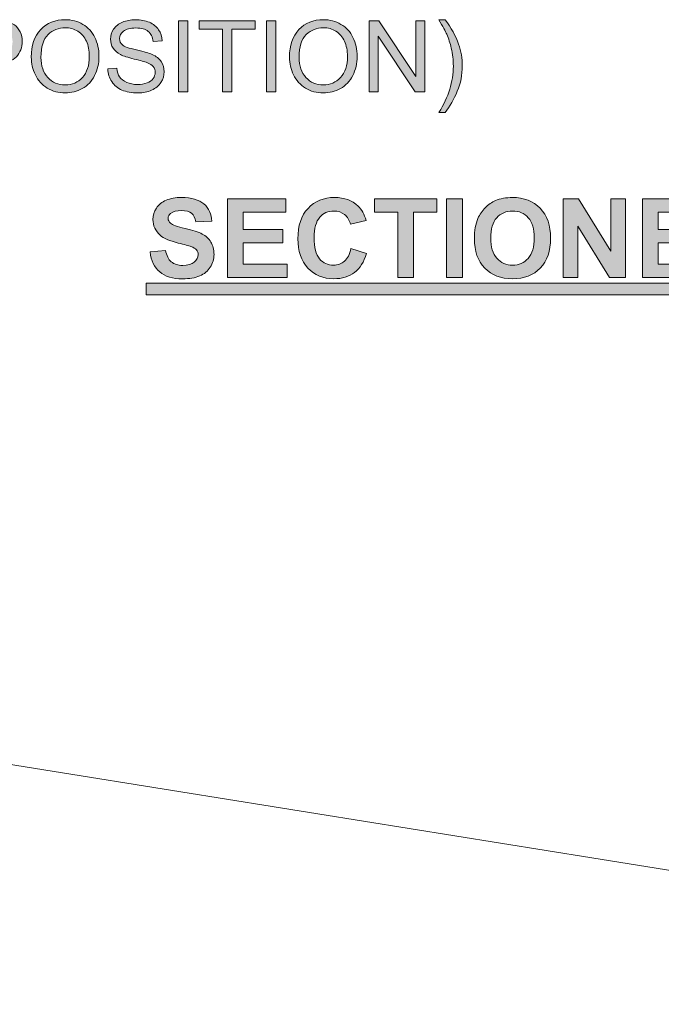
# Model space of a CAD drawing. Extents: x 26 to 572, y 15 to 828.
# Drawn here: x 85 to 144, y 310 to 401 of the extents above; entities that cross this region are included whole.
import ezdxf

# ---------------------------------------------------------------- set-up
doc = ezdxf.new("R2010")
doc.units = 0
doc.header["$MEASUREMENT"] = 0
doc.layers.add('Symbol', color=7, linetype='Continuous', lineweight=0)
doc.layers.add('Visible', color=7, linetype='Continuous', lineweight=0)

# ---------------------------------------------------------------- blocks, each defined once
blk = doc.blocks.new('Block_27')
at = {"layer": 'Symbol', "transparency": 33554687}
h = blk.add_hatch(color=7, dxfattribs=at)
h.dxf.hatch_style = 2
edge = h.paths.add_edge_path()
edge.add_spline(control_points=[(80.969, 397.607), (80.969, 397.607), (82.659, 397.607), (82.659, 397.607), (83.218, 397.607), (83.615, 397.711), (83.85, 397.919), (84.084, 398.127), (84.202, 398.42), (84.202, 398.798), (84.202, 399.071), (84.133, 399.306), (83.995, 399.5), (83.856, 399.694), (83.674, 399.823), (83.449, 399.886), (83.303, 399.925), (83.034, 399.943), (82.642, 399.943), (82.642, 399.943), (80.969, 399.943), (80.969, 399.943), (80.969, 399.943), (80.969, 397.607), (80.969, 397.607)], knot_values=[0, 0, 0, 0, 1, 1, 1, 2, 2, 2, 3, 3, 3, 4, 4, 4, 5, 5, 5, 6, 6, 6, 7, 7, 7, 8, 8, 8, 8], degree=3, periodic=0)
edge = h.paths.add_edge_path()
edge.add_spline(control_points=[(80.104, 394.178), (80.104, 394.178), (80.104, 400.715), (80.104, 400.715), (80.104, 400.715), (82.57, 400.715), (82.57, 400.715), (83.004, 400.715), (83.335, 400.694), (83.564, 400.652), (83.886, 400.6), (84.155, 400.497), (84.372, 400.348), (84.588, 400.197), (84.763, 399.986), (84.896, 399.716), (85.028, 399.445), (85.094, 399.148), (85.094, 398.824), (85.094, 398.269), (84.917, 397.798), (84.563, 397.413), (84.209, 397.028), (83.57, 396.836), (82.646, 396.836), (82.646, 396.836), (80.969, 396.836), (80.969, 396.836), (80.969, 396.836), (80.969, 394.178), (80.969, 394.178), (80.969, 394.178), (80.104, 394.178), (80.104, 394.178)], knot_values=[0, 0, 0, 0, 1, 1, 1, 2, 2, 2, 3, 3, 3, 4, 4, 4, 5, 5, 5, 6, 6, 6, 7, 7, 7, 8, 8, 8, 9, 9, 9, 10, 10, 10, 11, 11, 11, 11], degree=3, periodic=0)
h = blk.add_hatch(color=7, dxfattribs=at)
h.dxf.hatch_style = 2
edge = h.paths.add_edge_path()
edge.add_spline(control_points=[(86.824, 397.349), (86.824, 396.561), (87.036, 395.939), (87.459, 395.486), (87.883, 395.033), (88.415, 394.807), (89.054, 394.807), (89.705, 394.807), (90.241, 395.035), (90.662, 395.493), (91.082, 395.951), (91.292, 396.601), (91.292, 397.442), (91.292, 397.975), (91.203, 398.438), (91.022, 398.836), (90.843, 399.232), (90.58, 399.54), (90.233, 399.759), (89.887, 399.978), (89.498, 400.086), (89.067, 400.086), (88.455, 400.086), (87.928, 399.876), (87.486, 399.455), (87.045, 399.035), (86.824, 398.332), (86.824, 397.349)], knot_values=[0, 0, 0, 0, 1, 1, 1, 2, 2, 2, 3, 3, 3, 4, 4, 4, 5, 5, 5, 6, 6, 6, 7, 7, 7, 8, 8, 8, 9, 9, 9, 9], degree=3, periodic=0)
edge = h.paths.add_edge_path()
edge.add_spline(control_points=[(85.932, 397.361), (85.932, 398.447), (86.224, 399.296), (86.806, 399.91), (87.389, 400.524), (88.141, 400.831), (89.062, 400.831), (89.666, 400.831), (90.21, 400.687), (90.695, 400.398), (91.179, 400.11), (91.549, 399.708), (91.803, 399.192), (92.057, 398.677), (92.184, 398.092), (92.184, 397.438), (92.184, 396.774), (92.05, 396.182), (91.783, 395.658), (91.515, 395.135), (91.136, 394.739), (90.646, 394.47), (90.155, 394.201), (89.626, 394.066), (89.058, 394.066), (88.443, 394.066), (87.893, 394.215), (87.408, 394.512), (86.924, 394.81), (86.557, 395.215), (86.307, 395.729), (86.057, 396.244), (85.932, 396.788), (85.932, 397.361)], knot_values=[0, 0, 0, 0, 1, 1, 1, 2, 2, 2, 3, 3, 3, 4, 4, 4, 5, 5, 5, 6, 6, 6, 7, 7, 7, 8, 8, 8, 9, 9, 9, 10, 10, 10, 11, 11, 11, 11], degree=3, periodic=0)
h = blk.add_hatch(color=7, dxfattribs=at)
h.dxf.hatch_style = 2
edge = h.paths.add_edge_path()
edge.add_spline(control_points=[(93.005, 396.278), (93.005, 396.278), (93.821, 396.35), (93.821, 396.35), (93.86, 396.022), (93.95, 395.754), (94.091, 395.545), (94.232, 395.335), (94.451, 395.165), (94.749, 395.036), (95.046, 394.907), (95.38, 394.842), (95.752, 394.842), (96.082, 394.842), (96.374, 394.892), (96.626, 394.989), (96.879, 395.088), (97.067, 395.222), (97.19, 395.393), (97.313, 395.563), (97.375, 395.75), (97.375, 395.952), (97.375, 396.157), (97.316, 396.337), (97.197, 396.49), (97.078, 396.643), (96.882, 396.771), (96.608, 396.876), (96.433, 396.944), (96.045, 397.05), (95.444, 397.194), (94.844, 397.339), (94.423, 397.475), (94.182, 397.603), (93.87, 397.766), (93.638, 397.969), (93.484, 398.211), (93.331, 398.453), (93.255, 398.725), (93.255, 399.025), (93.255, 399.355), (93.348, 399.663), (93.536, 399.95), (93.723, 400.237), (93.997, 400.455), (94.356, 400.604), (94.716, 400.752), (95.116, 400.827), (95.556, 400.827), (96.041, 400.827), (96.468, 400.749), (96.838, 400.593), (97.208, 400.437), (97.493, 400.207), (97.692, 399.903), (97.891, 399.601), (97.998, 399.257), (98.013, 398.873), (98.013, 398.873), (97.184, 398.812), (97.184, 398.812), (97.139, 399.225), (96.988, 399.536), (96.731, 399.747), (96.474, 399.959), (96.094, 400.064), (95.591, 400.064), (95.068, 400.064), (94.687, 399.968), (94.448, 399.776), (94.208, 399.585), (94.088, 399.354), (94.088, 399.083), (94.088, 398.849), (94.173, 398.655), (94.343, 398.503), (94.509, 398.352), (94.944, 398.196), (95.647, 398.037), (96.35, 397.878), (96.833, 397.739), (97.094, 397.62), (97.475, 397.445), (97.756, 397.223), (97.937, 396.954), (98.118, 396.685), (98.209, 396.375), (98.209, 396.023), (98.209, 395.676), (98.109, 395.349), (97.91, 395.041), (97.711, 394.733), (97.425, 394.493), (97.052, 394.322), (96.679, 394.151), (96.259, 394.066), (95.792, 394.066), (95.201, 394.066), (94.705, 394.152), (94.305, 394.325), (93.905, 394.497), (93.591, 394.757), (93.364, 395.104), (93.137, 395.449), (93.017, 395.841), (93.005, 396.278)], knot_values=[0, 0, 0, 0, 1, 1, 1, 2, 2, 2, 3, 3, 3, 4, 4, 4, 5, 5, 5, 6, 6, 6, 7, 7, 7, 8, 8, 8, 9, 9, 9, 10, 10, 10, 11, 11, 11, 12, 12, 12, 13, 13, 13, 14, 14, 14, 15, 15, 15, 16, 16, 16, 17, 17, 17, 18, 18, 18, 19, 19, 19, 20, 20, 20, 21, 21, 21, 22, 22, 22, 23, 23, 23, 24, 24, 24, 25, 25, 25, 26, 26, 26, 27, 27, 27, 28, 28, 28, 29, 29, 29, 30, 30, 30, 31, 31, 31, 32, 32, 32, 33, 33, 33, 34, 34, 34, 35, 35, 35, 35], degree=3, periodic=0)
h = blk.add_hatch(color=7, dxfattribs=at)
h.dxf.hatch_style = 2
edge = h.paths.add_edge_path()
edge.add_spline(control_points=[(99.538, 394.178), (99.538, 394.178), (99.538, 400.715), (99.538, 400.715), (99.538, 400.715), (100.403, 400.715), (100.403, 400.715), (100.403, 400.715), (100.403, 394.178), (100.403, 394.178), (100.403, 394.178), (99.538, 394.178), (99.538, 394.178)], knot_values=[0, 0, 0, 0, 1, 1, 1, 2, 2, 2, 3, 3, 3, 4, 4, 4, 4], degree=3, periodic=0)
h = blk.add_hatch(color=7, dxfattribs=at)
h.dxf.hatch_style = 2
edge = h.paths.add_edge_path()
edge.add_spline(control_points=[(103.592, 394.178), (103.592, 394.178), (103.592, 399.943), (103.592, 399.943), (103.592, 399.943), (101.438, 399.943), (101.438, 399.943), (101.438, 399.943), (101.438, 400.715), (101.438, 400.715), (101.438, 400.715), (106.62, 400.715), (106.62, 400.715), (106.62, 400.715), (106.62, 399.943), (106.62, 399.943), (106.62, 399.943), (104.457, 399.943), (104.457, 399.943), (104.457, 399.943), (104.457, 394.178), (104.457, 394.178), (104.457, 394.178), (103.592, 394.178), (103.592, 394.178)], knot_values=[0, 0, 0, 0, 1, 1, 1, 2, 2, 2, 3, 3, 3, 4, 4, 4, 5, 5, 5, 6, 6, 6, 7, 7, 7, 8, 8, 8, 8], degree=3, periodic=0)
h = blk.add_hatch(color=7, dxfattribs=at)
h.dxf.hatch_style = 2
edge = h.paths.add_edge_path()
edge.add_spline(control_points=[(107.654, 394.178), (107.654, 394.178), (107.654, 400.715), (107.654, 400.715), (107.654, 400.715), (108.519, 400.715), (108.519, 400.715), (108.519, 400.715), (108.519, 394.178), (108.519, 394.178), (108.519, 394.178), (107.654, 394.178), (107.654, 394.178)], knot_values=[0, 0, 0, 0, 1, 1, 1, 2, 2, 2, 3, 3, 3, 4, 4, 4, 4], degree=3, periodic=0)
h = blk.add_hatch(color=7, dxfattribs=at)
h.dxf.hatch_style = 2
edge = h.paths.add_edge_path()
edge.add_spline(control_points=[(110.673, 397.349), (110.673, 396.561), (110.885, 395.939), (111.309, 395.486), (111.732, 395.033), (112.264, 394.807), (112.903, 394.807), (113.554, 394.807), (114.09, 395.035), (114.511, 395.493), (114.931, 395.951), (115.142, 396.601), (115.142, 397.442), (115.142, 397.975), (115.052, 398.438), (114.872, 398.836), (114.692, 399.232), (114.429, 399.54), (114.083, 399.759), (113.736, 399.978), (113.347, 400.086), (112.917, 400.086), (112.304, 400.086), (111.777, 399.876), (111.335, 399.455), (110.894, 399.035), (110.673, 398.332), (110.673, 397.349)], knot_values=[0, 0, 0, 0, 1, 1, 1, 2, 2, 2, 3, 3, 3, 4, 4, 4, 5, 5, 5, 6, 6, 6, 7, 7, 7, 8, 8, 8, 9, 9, 9, 9], degree=3, periodic=0)
edge = h.paths.add_edge_path()
edge.add_spline(control_points=[(109.781, 397.361), (109.781, 398.447), (110.073, 399.296), (110.655, 399.91), (111.238, 400.524), (111.99, 400.831), (112.912, 400.831), (113.515, 400.831), (114.06, 400.687), (114.544, 400.398), (115.028, 400.11), (115.398, 399.708), (115.652, 399.192), (115.906, 398.677), (116.033, 398.092), (116.033, 397.438), (116.033, 396.774), (115.899, 396.182), (115.632, 395.658), (115.364, 395.135), (114.985, 394.739), (114.495, 394.47), (114.004, 394.201), (113.475, 394.066), (112.907, 394.066), (112.292, 394.066), (111.742, 394.215), (111.257, 394.512), (110.773, 394.81), (110.406, 395.215), (110.156, 395.729), (109.906, 396.244), (109.781, 396.788), (109.781, 397.361)], knot_values=[0, 0, 0, 0, 1, 1, 1, 2, 2, 2, 3, 3, 3, 4, 4, 4, 5, 5, 5, 6, 6, 6, 7, 7, 7, 8, 8, 8, 9, 9, 9, 10, 10, 10, 11, 11, 11, 11], degree=3, periodic=0)
h = blk.add_hatch(color=7, dxfattribs=at)
h.dxf.hatch_style = 2
edge = h.paths.add_edge_path()
edge.add_spline(control_points=[(117.139, 394.178), (117.139, 394.178), (117.139, 400.715), (117.139, 400.715), (117.139, 400.715), (118.026, 400.715), (118.026, 400.715), (118.026, 400.715), (121.46, 395.582), (121.46, 395.582), (121.46, 395.582), (121.46, 400.715), (121.46, 400.715), (121.46, 400.715), (122.29, 400.715), (122.29, 400.715), (122.29, 400.715), (122.29, 394.178), (122.29, 394.178), (122.29, 394.178), (121.402, 394.178), (121.402, 394.178), (121.402, 394.178), (117.968, 399.315), (117.968, 399.315), (117.968, 399.315), (117.968, 394.178), (117.968, 394.178), (117.968, 394.178), (117.139, 394.178), (117.139, 394.178)], knot_values=[0, 0, 0, 0, 1, 1, 1, 2, 2, 2, 3, 3, 3, 4, 4, 4, 5, 5, 5, 6, 6, 6, 7, 7, 7, 8, 8, 8, 9, 9, 9, 10, 10, 10, 10], degree=3, periodic=0)
h = blk.add_hatch(color=7, dxfattribs=at)
h.dxf.hatch_style = 2
edge = h.paths.add_edge_path()
edge.add_spline(control_points=[(124.167, 392.256), (124.167, 392.256), (123.592, 392.256), (123.592, 392.256), (124.481, 393.683), (124.925, 395.111), (124.925, 396.541), (124.925, 397.1), (124.861, 397.654), (124.733, 398.204), (124.632, 398.65), (124.491, 399.078), (124.31, 399.489), (124.194, 399.757), (123.955, 400.202), (123.592, 400.827), (123.592, 400.827), (124.167, 400.827), (124.167, 400.827), (124.726, 400.08), (125.14, 399.331), (125.407, 398.579), (125.636, 397.931), (125.75, 397.253), (125.75, 396.546), (125.75, 395.743), (125.597, 394.967), (125.289, 394.218), (124.981, 393.469), (124.607, 392.814), (124.167, 392.256)], knot_values=[0, 0, 0, 0, 1, 1, 1, 2, 2, 2, 3, 3, 3, 4, 4, 4, 5, 5, 5, 6, 6, 6, 7, 7, 7, 8, 8, 8, 9, 9, 9, 10, 10, 10, 10], degree=3, periodic=0)
at = {"layer": 'Symbol'}
for points, knots in [([(80.104, 394.178), (80.104, 394.178), (80.104, 400.715), (80.104, 400.715), (80.104, 400.715), (82.57, 400.715), (82.57, 400.715), (83.004, 400.715), (83.335, 400.694), (83.564, 400.652), (83.886, 400.6), (84.155, 400.497), (84.372, 400.348), (84.588, 400.197), (84.763, 399.986), (84.896, 399.716), (85.028, 399.445), (85.094, 399.148), (85.094, 398.824), (85.094, 398.269), (84.917, 397.798), (84.563, 397.413), (84.209, 397.028), (83.57, 396.836), (82.646, 396.836), (82.646, 396.836), (80.969, 396.836), (80.969, 396.836), (80.969, 396.836), (80.969, 394.178), (80.969, 394.178), (80.969, 394.178), (80.104, 394.178), (80.104, 394.178)], [0, 0, 0, 0, 1, 1, 1, 2, 2, 2, 3, 3, 3, 4, 4, 4, 5, 5, 5, 6, 6, 6, 7, 7, 7, 8, 8, 8, 9, 9, 9, 10, 10, 10, 11, 11, 11, 11]), ([(85.932, 397.361), (85.932, 398.447), (86.224, 399.296), (86.806, 399.91), (87.389, 400.524), (88.141, 400.831), (89.062, 400.831), (89.666, 400.831), (90.21, 400.687), (90.695, 400.398), (91.179, 400.11), (91.549, 399.708), (91.803, 399.192), (92.057, 398.677), (92.184, 398.092), (92.184, 397.438), (92.184, 396.774), (92.05, 396.182), (91.783, 395.658), (91.515, 395.135), (91.136, 394.739), (90.646, 394.47), (90.155, 394.201), (89.626, 394.066), (89.058, 394.066), (88.443, 394.066), (87.893, 394.215), (87.408, 394.512), (86.924, 394.81), (86.557, 395.215), (86.307, 395.729), (86.057, 396.244), (85.932, 396.788), (85.932, 397.361)], [0, 0, 0, 0, 1, 1, 1, 2, 2, 2, 3, 3, 3, 4, 4, 4, 5, 5, 5, 6, 6, 6, 7, 7, 7, 8, 8, 8, 9, 9, 9, 10, 10, 10, 11, 11, 11, 11]), ([(93.005, 396.278), (93.005, 396.278), (93.821, 396.35), (93.821, 396.35), (93.86, 396.022), (93.95, 395.754), (94.091, 395.545), (94.232, 395.335), (94.451, 395.165), (94.749, 395.036), (95.046, 394.907), (95.38, 394.842), (95.752, 394.842), (96.082, 394.842), (96.374, 394.892), (96.626, 394.989), (96.879, 395.088), (97.067, 395.222), (97.19, 395.393), (97.313, 395.563), (97.375, 395.75), (97.375, 395.952), (97.375, 396.157), (97.316, 396.337), (97.197, 396.49), (97.078, 396.643), (96.882, 396.771), (96.608, 396.876), (96.433, 396.944), (96.045, 397.05), (95.444, 397.194), (94.844, 397.339), (94.423, 397.475), (94.182, 397.603), (93.87, 397.766), (93.638, 397.969), (93.484, 398.211), (93.331, 398.453), (93.255, 398.725), (93.255, 399.025), (93.255, 399.355), (93.348, 399.663), (93.536, 399.95), (93.723, 400.237), (93.997, 400.455), (94.356, 400.604), (94.716, 400.752), (95.116, 400.827), (95.556, 400.827), (96.041, 400.827), (96.468, 400.749), (96.838, 400.593), (97.208, 400.437), (97.493, 400.207), (97.692, 399.903), (97.891, 399.601), (97.998, 399.257), (98.013, 398.873), (98.013, 398.873), (97.184, 398.812), (97.184, 398.812), (97.139, 399.225), (96.988, 399.536), (96.731, 399.747), (96.474, 399.959), (96.094, 400.064), (95.591, 400.064), (95.068, 400.064), (94.687, 399.968), (94.448, 399.776), (94.208, 399.585), (94.088, 399.354), (94.088, 399.083), (94.088, 398.849), (94.173, 398.655), (94.343, 398.503), (94.509, 398.352), (94.944, 398.196), (95.647, 398.037), (96.35, 397.878), (96.833, 397.739), (97.094, 397.62), (97.475, 397.445), (97.756, 397.223), (97.937, 396.954), (98.118, 396.685), (98.209, 396.375), (98.209, 396.023), (98.209, 395.676), (98.109, 395.349), (97.91, 395.041), (97.711, 394.733), (97.425, 394.493), (97.052, 394.322), (96.679, 394.151), (96.259, 394.066), (95.792, 394.066), (95.201, 394.066), (94.705, 394.152), (94.305, 394.325), (93.905, 394.497), (93.591, 394.757), (93.364, 395.104), (93.137, 395.449), (93.017, 395.841), (93.005, 396.278)], [0, 0, 0, 0, 1, 1, 1, 2, 2, 2, 3, 3, 3, 4, 4, 4, 5, 5, 5, 6, 6, 6, 7, 7, 7, 8, 8, 8, 9, 9, 9, 10, 10, 10, 11, 11, 11, 12, 12, 12, 13, 13, 13, 14, 14, 14, 15, 15, 15, 16, 16, 16, 17, 17, 17, 18, 18, 18, 19, 19, 19, 20, 20, 20, 21, 21, 21, 22, 22, 22, 23, 23, 23, 24, 24, 24, 25, 25, 25, 26, 26, 26, 27, 27, 27, 28, 28, 28, 29, 29, 29, 30, 30, 30, 31, 31, 31, 32, 32, 32, 33, 33, 33, 34, 34, 34, 35, 35, 35, 35]), ([(99.538, 394.178), (99.538, 394.178), (99.538, 400.715), (99.538, 400.715), (99.538, 400.715), (100.403, 400.715), (100.403, 400.715), (100.403, 400.715), (100.403, 394.178), (100.403, 394.178), (100.403, 394.178), (99.538, 394.178), (99.538, 394.178)], [0, 0, 0, 0, 1, 1, 1, 2, 2, 2, 3, 3, 3, 4, 4, 4, 4]), ([(103.592, 394.178), (103.592, 394.178), (103.592, 399.943), (103.592, 399.943), (103.592, 399.943), (101.438, 399.943), (101.438, 399.943), (101.438, 399.943), (101.438, 400.715), (101.438, 400.715), (101.438, 400.715), (106.62, 400.715), (106.62, 400.715), (106.62, 400.715), (106.62, 399.943), (106.62, 399.943), (106.62, 399.943), (104.457, 399.943), (104.457, 399.943), (104.457, 399.943), (104.457, 394.178), (104.457, 394.178), (104.457, 394.178), (103.592, 394.178), (103.592, 394.178)], [0, 0, 0, 0, 1, 1, 1, 2, 2, 2, 3, 3, 3, 4, 4, 4, 5, 5, 5, 6, 6, 6, 7, 7, 7, 8, 8, 8, 8]), ([(107.654, 394.178), (107.654, 394.178), (107.654, 400.715), (107.654, 400.715), (107.654, 400.715), (108.519, 400.715), (108.519, 400.715), (108.519, 400.715), (108.519, 394.178), (108.519, 394.178), (108.519, 394.178), (107.654, 394.178), (107.654, 394.178)], [0, 0, 0, 0, 1, 1, 1, 2, 2, 2, 3, 3, 3, 4, 4, 4, 4]), ([(109.781, 397.361), (109.781, 398.447), (110.073, 399.296), (110.655, 399.91), (111.238, 400.524), (111.99, 400.831), (112.912, 400.831), (113.515, 400.831), (114.06, 400.687), (114.544, 400.398), (115.028, 400.11), (115.398, 399.708), (115.652, 399.192), (115.906, 398.677), (116.033, 398.092), (116.033, 397.438), (116.033, 396.774), (115.899, 396.182), (115.632, 395.658), (115.364, 395.135), (114.985, 394.739), (114.495, 394.47), (114.004, 394.201), (113.475, 394.066), (112.907, 394.066), (112.292, 394.066), (111.742, 394.215), (111.257, 394.512), (110.773, 394.81), (110.406, 395.215), (110.156, 395.729), (109.906, 396.244), (109.781, 396.788), (109.781, 397.361)], [0, 0, 0, 0, 1, 1, 1, 2, 2, 2, 3, 3, 3, 4, 4, 4, 5, 5, 5, 6, 6, 6, 7, 7, 7, 8, 8, 8, 9, 9, 9, 10, 10, 10, 11, 11, 11, 11]), ([(117.139, 394.178), (117.139, 394.178), (117.139, 400.715), (117.139, 400.715), (117.139, 400.715), (118.026, 400.715), (118.026, 400.715), (118.026, 400.715), (121.46, 395.582), (121.46, 395.582), (121.46, 395.582), (121.46, 400.715), (121.46, 400.715), (121.46, 400.715), (122.29, 400.715), (122.29, 400.715), (122.29, 400.715), (122.29, 394.178), (122.29, 394.178), (122.29, 394.178), (121.402, 394.178), (121.402, 394.178), (121.402, 394.178), (117.968, 399.315), (117.968, 399.315), (117.968, 399.315), (117.968, 394.178), (117.968, 394.178), (117.968, 394.178), (117.139, 394.178), (117.139, 394.178)], [0, 0, 0, 0, 1, 1, 1, 2, 2, 2, 3, 3, 3, 4, 4, 4, 5, 5, 5, 6, 6, 6, 7, 7, 7, 8, 8, 8, 9, 9, 9, 10, 10, 10, 10]), ([(124.167, 392.256), (124.167, 392.256), (123.592, 392.256), (123.592, 392.256), (124.481, 393.683), (124.925, 395.111), (124.925, 396.541), (124.925, 397.1), (124.861, 397.654), (124.733, 398.204), (124.632, 398.65), (124.491, 399.078), (124.31, 399.489), (124.194, 399.757), (123.955, 400.202), (123.592, 400.827), (123.592, 400.827), (124.167, 400.827), (124.167, 400.827), (124.726, 400.08), (125.14, 399.331), (125.407, 398.579), (125.636, 397.931), (125.75, 397.253), (125.75, 396.546), (125.75, 395.743), (125.597, 394.967), (125.289, 394.218), (124.981, 393.469), (124.607, 392.814), (124.167, 392.256)], [0, 0, 0, 0, 1, 1, 1, 2, 2, 2, 3, 3, 3, 4, 4, 4, 5, 5, 5, 6, 6, 6, 7, 7, 7, 8, 8, 8, 9, 9, 9, 10, 10, 10, 10]), ([(86.824, 397.349), (86.824, 396.561), (87.036, 395.939), (87.459, 395.486), (87.883, 395.033), (88.415, 394.807), (89.054, 394.807), (89.705, 394.807), (90.241, 395.035), (90.662, 395.493), (91.082, 395.951), (91.292, 396.601), (91.292, 397.442), (91.292, 397.975), (91.203, 398.438), (91.022, 398.836), (90.843, 399.232), (90.58, 399.54), (90.233, 399.759), (89.887, 399.978), (89.498, 400.086), (89.067, 400.086), (88.455, 400.086), (87.928, 399.876), (87.486, 399.455), (87.045, 399.035), (86.824, 398.332), (86.824, 397.349)], [0, 0, 0, 0, 1, 1, 1, 2, 2, 2, 3, 3, 3, 4, 4, 4, 5, 5, 5, 6, 6, 6, 7, 7, 7, 8, 8, 8, 9, 9, 9, 9]), ([(110.673, 397.349), (110.673, 396.561), (110.885, 395.939), (111.309, 395.486), (111.732, 395.033), (112.264, 394.807), (112.903, 394.807), (113.554, 394.807), (114.09, 395.035), (114.511, 395.493), (114.931, 395.951), (115.142, 396.601), (115.142, 397.442), (115.142, 397.975), (115.052, 398.438), (114.872, 398.836), (114.692, 399.232), (114.429, 399.54), (114.083, 399.759), (113.736, 399.978), (113.347, 400.086), (112.917, 400.086), (112.304, 400.086), (111.777, 399.876), (111.335, 399.455), (110.894, 399.035), (110.673, 398.332), (110.673, 397.349)], [0, 0, 0, 0, 1, 1, 1, 2, 2, 2, 3, 3, 3, 4, 4, 4, 5, 5, 5, 6, 6, 6, 7, 7, 7, 8, 8, 8, 9, 9, 9, 9])]:
    blk.add_open_spline(points, degree=3, knots=knots, dxfattribs=at)
blk = doc.blocks.new('Block_26')
at = {"layer": 'Symbol'}
blk.add_blockref('Block_27', (0, 0), dxfattribs=at)
blk = doc.blocks.new('Block_29')
at = {"layer": 'Symbol', "transparency": 33554687}
h = blk.add_hatch(color=7, dxfattribs=at)
h.dxf.hatch_style = 2
edge = h.paths.add_edge_path()
edge.add_spline(control_points=[(96.91, 379.375), (96.91, 379.375), (98.337, 379.514), (98.337, 379.514), (98.423, 379.035), (98.597, 378.684), (98.86, 378.459), (99.123, 378.233), (99.477, 378.122), (99.923, 378.122), (100.395, 378.122), (100.751, 378.222), (100.99, 378.421), (101.23, 378.621), (101.35, 378.854), (101.35, 379.122), (101.35, 379.294), (101.299, 379.44), (101.199, 379.561), (101.098, 379.682), (100.922, 379.786), (100.671, 379.876), (100.499, 379.936), (100.107, 380.041), (99.497, 380.192), (98.71, 380.388), (98.159, 380.627), (97.842, 380.911), (97.396, 381.311), (97.173, 381.798), (97.173, 382.373), (97.173, 382.743), (97.277, 383.089), (97.487, 383.411), (97.697, 383.733), (98, 383.979), (98.394, 384.146), (98.789, 384.315), (99.265, 384.399), (99.824, 384.399), (100.735, 384.399), (101.421, 384.199), (101.882, 383.8), (102.343, 383.4), (102.585, 382.866), (102.608, 382.199), (102.608, 382.199), (101.142, 382.135), (101.142, 382.135), (101.079, 382.509), (100.944, 382.776), (100.738, 382.94), (100.531, 383.104), (100.222, 383.186), (99.809, 383.186), (99.383, 383.186), (99.049, 383.098), (98.808, 382.923), (98.652, 382.811), (98.575, 382.66), (98.575, 382.472), (98.575, 382.3), (98.647, 382.153), (98.793, 382.031), (98.978, 381.876), (99.427, 381.714), (100.141, 381.546), (100.854, 381.377), (101.382, 381.203), (101.724, 381.022), (102.065, 380.843), (102.333, 380.597), (102.526, 380.284), (102.72, 379.973), (102.816, 379.587), (102.816, 379.128), (102.816, 378.711), (102.701, 378.321), (102.47, 377.958), (102.238, 377.595), (101.911, 377.324), (101.488, 377.148), (101.065, 376.972), (100.539, 376.883), (99.908, 376.883), (98.989, 376.883), (98.284, 377.095), (97.792, 377.52), (97.3, 377.944), (97.006, 378.562), (96.91, 379.375)], knot_values=[0, 0, 0, 0, 1, 1, 1, 2, 2, 2, 3, 3, 3, 4, 4, 4, 5, 5, 5, 6, 6, 6, 7, 7, 7, 8, 8, 8, 9, 9, 9, 10, 10, 10, 11, 11, 11, 12, 12, 12, 13, 13, 13, 14, 14, 14, 15, 15, 15, 16, 16, 16, 17, 17, 17, 18, 18, 18, 19, 19, 19, 20, 20, 20, 21, 21, 21, 22, 22, 22, 23, 23, 23, 24, 24, 24, 25, 25, 25, 26, 26, 26, 27, 27, 27, 28, 28, 28, 29, 29, 29, 30, 30, 30, 30], degree=3, periodic=0)
h = blk.add_hatch(color=7, dxfattribs=at)
h.dxf.hatch_style = 2
edge = h.paths.add_edge_path()
edge.add_spline(control_points=[(104.05, 377.012), (104.05, 377.012), (104.05, 384.275), (104.05, 384.275), (104.05, 384.275), (109.436, 384.275), (109.436, 384.275), (109.436, 384.275), (109.436, 383.047), (109.436, 383.047), (109.436, 383.047), (105.517, 383.047), (105.517, 383.047), (105.517, 383.047), (105.517, 381.437), (105.517, 381.437), (105.517, 381.437), (109.164, 381.437), (109.164, 381.437), (109.164, 381.437), (109.164, 380.213), (109.164, 380.213), (109.164, 380.213), (105.517, 380.213), (105.517, 380.213), (105.517, 380.213), (105.517, 378.235), (105.517, 378.235), (105.517, 378.235), (109.575, 378.235), (109.575, 378.235), (109.575, 378.235), (109.575, 377.012), (109.575, 377.012), (109.575, 377.012), (104.05, 377.012), (104.05, 377.012)], knot_values=[0, 0, 0, 0, 1, 1, 1, 2, 2, 2, 3, 3, 3, 4, 4, 4, 5, 5, 5, 6, 6, 6, 7, 7, 7, 8, 8, 8, 9, 9, 9, 10, 10, 10, 11, 11, 11, 12, 12, 12, 12], degree=3, periodic=0)
h = blk.add_hatch(color=7, dxfattribs=at)
h.dxf.hatch_style = 2
edge = h.paths.add_edge_path()
edge.add_spline(control_points=[(115.466, 379.683), (115.466, 379.683), (116.888, 379.231), (116.888, 379.231), (116.67, 378.438), (116.308, 377.85), (115.8, 377.465), (115.293, 377.08), (114.65, 376.888), (113.871, 376.888), (112.906, 376.888), (112.113, 377.218), (111.492, 377.876), (110.871, 378.535), (110.561, 379.437), (110.561, 380.579), (110.561, 381.788), (110.873, 382.728), (111.497, 383.396), (112.122, 384.065), (112.942, 384.399), (113.96, 384.399), (114.848, 384.399), (115.57, 384.137), (116.125, 383.611), (116.455, 383.301), (116.703, 382.855), (116.868, 382.273), (116.868, 382.273), (115.417, 381.927), (115.417, 381.927), (115.331, 382.304), (115.151, 382.601), (114.879, 382.818), (114.606, 383.037), (114.275, 383.146), (113.885, 383.146), (113.347, 383.146), (112.91, 382.952), (112.575, 382.566), (112.24, 382.18), (112.072, 381.554), (112.072, 380.688), (112.072, 379.77), (112.237, 379.116), (112.567, 378.727), (112.897, 378.336), (113.327, 378.142), (113.855, 378.142), (114.246, 378.142), (114.581, 378.266), (114.861, 378.513), (115.142, 378.761), (115.344, 379.15), (115.466, 379.683)], knot_values=[0, 0, 0, 0, 1, 1, 1, 2, 2, 2, 3, 3, 3, 4, 4, 4, 5, 5, 5, 6, 6, 6, 7, 7, 7, 8, 8, 8, 9, 9, 9, 10, 10, 10, 11, 11, 11, 12, 12, 12, 13, 13, 13, 14, 14, 14, 15, 15, 15, 16, 16, 16, 17, 17, 17, 18, 18, 18, 18], degree=3, periodic=0)
h = blk.add_hatch(color=7, dxfattribs=at)
h.dxf.hatch_style = 2
edge = h.paths.add_edge_path()
edge.add_spline(control_points=[(119.782, 377.012), (119.782, 377.012), (119.782, 383.047), (119.782, 383.047), (119.782, 383.047), (117.626, 383.047), (117.626, 383.047), (117.626, 383.047), (117.626, 384.275), (117.626, 384.275), (117.626, 384.275), (123.398, 384.275), (123.398, 384.275), (123.398, 384.275), (123.398, 383.047), (123.398, 383.047), (123.398, 383.047), (121.248, 383.047), (121.248, 383.047), (121.248, 383.047), (121.248, 377.012), (121.248, 377.012), (121.248, 377.012), (119.782, 377.012), (119.782, 377.012)], knot_values=[0, 0, 0, 0, 1, 1, 1, 2, 2, 2, 3, 3, 3, 4, 4, 4, 5, 5, 5, 6, 6, 6, 7, 7, 7, 8, 8, 8, 8], degree=3, periodic=0)
h = blk.add_hatch(color=7, dxfattribs=at)
h.dxf.hatch_style = 2
edge = h.paths.add_edge_path()
edge.add_spline(control_points=[(124.301, 377.012), (124.301, 377.012), (124.301, 384.275), (124.301, 384.275), (124.301, 384.275), (125.767, 384.275), (125.767, 384.275), (125.767, 384.275), (125.767, 377.012), (125.767, 377.012), (125.767, 377.012), (124.301, 377.012), (124.301, 377.012)], knot_values=[0, 0, 0, 0, 1, 1, 1, 2, 2, 2, 3, 3, 3, 4, 4, 4, 4], degree=3, periodic=0)
h = blk.add_hatch(color=7, dxfattribs=at)
h.dxf.hatch_style = 2
edge = h.paths.add_edge_path()
edge.add_spline(control_points=[(128.378, 380.648), (128.378, 379.826), (128.568, 379.202), (128.948, 378.778), (129.328, 378.354), (129.811, 378.142), (130.395, 378.142), (130.98, 378.142), (131.459, 378.352), (131.834, 378.773), (132.209, 379.194), (132.397, 379.826), (132.397, 380.668), (132.397, 381.501), (132.214, 382.122), (131.85, 382.531), (131.484, 382.941), (131, 383.146), (130.395, 383.146), (129.791, 383.146), (129.303, 382.938), (128.934, 382.524), (128.563, 382.109), (128.378, 381.484), (128.378, 380.648)], knot_values=[0, 0, 0, 0, 1, 1, 1, 2, 2, 2, 3, 3, 3, 4, 4, 4, 5, 5, 5, 6, 6, 6, 7, 7, 7, 8, 8, 8, 8], degree=3, periodic=0)
edge = h.paths.add_edge_path()
edge.add_spline(control_points=[(126.867, 380.599), (126.867, 381.339), (126.978, 381.96), (127.199, 382.462), (127.364, 382.832), (127.59, 383.164), (127.875, 383.458), (128.161, 383.752), (128.474, 383.97), (128.814, 384.112), (129.267, 384.304), (129.789, 384.399), (130.38, 384.399), (131.451, 384.399), (132.307, 384.067), (132.949, 383.403), (133.592, 382.739), (133.913, 381.816), (133.913, 380.634), (133.913, 379.461), (133.594, 378.544), (132.957, 377.881), (132.319, 377.219), (131.467, 376.888), (130.4, 376.888), (129.32, 376.888), (128.461, 377.218), (127.824, 377.876), (127.186, 378.535), (126.867, 379.442), (126.867, 380.599)], knot_values=[0, 0, 0, 0, 1, 1, 1, 2, 2, 2, 3, 3, 3, 4, 4, 4, 5, 5, 5, 6, 6, 6, 7, 7, 7, 8, 8, 8, 9, 9, 9, 10, 10, 10, 10], degree=3, periodic=0)
h = blk.add_hatch(color=7, dxfattribs=at)
h.dxf.hatch_style = 2
edge = h.paths.add_edge_path()
edge.add_spline(control_points=[(135.072, 377.012), (135.072, 377.012), (135.072, 384.275), (135.072, 384.275), (135.072, 384.275), (136.5, 384.275), (136.5, 384.275), (136.5, 384.275), (139.472, 379.425), (139.472, 379.425), (139.472, 379.425), (139.472, 384.275), (139.472, 384.275), (139.472, 384.275), (140.835, 384.275), (140.835, 384.275), (140.835, 384.275), (140.835, 377.012), (140.835, 377.012), (140.835, 377.012), (139.363, 377.012), (139.363, 377.012), (139.363, 377.012), (136.435, 381.749), (136.435, 381.749), (136.435, 381.749), (136.435, 377.012), (136.435, 377.012), (136.435, 377.012), (135.072, 377.012), (135.072, 377.012)], knot_values=[0, 0, 0, 0, 1, 1, 1, 2, 2, 2, 3, 3, 3, 4, 4, 4, 5, 5, 5, 6, 6, 6, 7, 7, 7, 8, 8, 8, 9, 9, 9, 10, 10, 10, 10], degree=3, periodic=0)
h = blk.add_hatch(color=7, dxfattribs=at)
h.dxf.hatch_style = 2
edge = h.paths.add_edge_path()
edge.add_spline(control_points=[(142.386, 377.012), (142.386, 377.012), (142.386, 384.275), (142.386, 384.275), (142.386, 384.275), (147.771, 384.275), (147.771, 384.275), (147.771, 384.275), (147.771, 383.047), (147.771, 383.047), (147.771, 383.047), (143.853, 383.047), (143.853, 383.047), (143.853, 383.047), (143.853, 381.437), (143.853, 381.437), (143.853, 381.437), (147.499, 381.437), (147.499, 381.437), (147.499, 381.437), (147.499, 380.213), (147.499, 380.213), (147.499, 380.213), (143.853, 380.213), (143.853, 380.213), (143.853, 380.213), (143.853, 378.235), (143.853, 378.235), (143.853, 378.235), (147.911, 378.235), (147.911, 378.235), (147.911, 378.235), (147.911, 377.012), (147.911, 377.012), (147.911, 377.012), (142.386, 377.012), (142.386, 377.012)], knot_values=[0, 0, 0, 0, 1, 1, 1, 2, 2, 2, 3, 3, 3, 4, 4, 4, 5, 5, 5, 6, 6, 6, 7, 7, 7, 8, 8, 8, 9, 9, 9, 10, 10, 10, 11, 11, 11, 12, 12, 12, 12], degree=3, periodic=0)
h = blk.add_hatch(color=7, dxfattribs=at)
h.dxf.hatch_style = 2
edge = h.paths.add_edge_path()
edge.add_spline(control_points=[(96.543, 375.404), (96.543, 375.404), (96.543, 376.469), (96.543, 376.469), (96.543, 376.469), (184.497, 376.469), (184.497, 376.469), (184.497, 376.469), (184.497, 375.404), (184.497, 375.404), (184.497, 375.404), (96.543, 375.404), (96.543, 375.404)], knot_values=[0, 0, 0, 0, 1, 1, 1, 2, 2, 2, 3, 3, 3, 4, 4, 4, 4], degree=3, periodic=0)
at = {"layer": 'Symbol'}
for points, knots in [([(96.91, 379.375), (96.91, 379.375), (98.337, 379.514), (98.337, 379.514), (98.423, 379.035), (98.597, 378.684), (98.86, 378.459), (99.123, 378.233), (99.477, 378.122), (99.923, 378.122), (100.395, 378.122), (100.751, 378.222), (100.99, 378.421), (101.23, 378.621), (101.35, 378.854), (101.35, 379.122), (101.35, 379.294), (101.299, 379.44), (101.199, 379.561), (101.098, 379.682), (100.922, 379.786), (100.671, 379.876), (100.499, 379.936), (100.107, 380.041), (99.497, 380.192), (98.71, 380.388), (98.159, 380.627), (97.842, 380.911), (97.396, 381.311), (97.173, 381.798), (97.173, 382.373), (97.173, 382.743), (97.277, 383.089), (97.487, 383.411), (97.697, 383.733), (98, 383.979), (98.394, 384.146), (98.789, 384.315), (99.265, 384.399), (99.824, 384.399), (100.735, 384.399), (101.421, 384.199), (101.882, 383.8), (102.343, 383.4), (102.585, 382.866), (102.608, 382.199), (102.608, 382.199), (101.142, 382.135), (101.142, 382.135), (101.079, 382.509), (100.944, 382.776), (100.738, 382.94), (100.531, 383.104), (100.222, 383.186), (99.809, 383.186), (99.383, 383.186), (99.049, 383.098), (98.808, 382.923), (98.652, 382.811), (98.575, 382.66), (98.575, 382.472), (98.575, 382.3), (98.647, 382.153), (98.793, 382.031), (98.978, 381.876), (99.427, 381.714), (100.141, 381.546), (100.854, 381.377), (101.382, 381.203), (101.724, 381.022), (102.065, 380.843), (102.333, 380.597), (102.526, 380.284), (102.72, 379.973), (102.816, 379.587), (102.816, 379.128), (102.816, 378.711), (102.701, 378.321), (102.47, 377.958), (102.238, 377.595), (101.911, 377.324), (101.488, 377.148), (101.065, 376.972), (100.539, 376.883), (99.908, 376.883), (98.989, 376.883), (98.284, 377.095), (97.792, 377.52), (97.3, 377.944), (97.006, 378.562), (96.91, 379.375)], [0, 0, 0, 0, 1, 1, 1, 2, 2, 2, 3, 3, 3, 4, 4, 4, 5, 5, 5, 6, 6, 6, 7, 7, 7, 8, 8, 8, 9, 9, 9, 10, 10, 10, 11, 11, 11, 12, 12, 12, 13, 13, 13, 14, 14, 14, 15, 15, 15, 16, 16, 16, 17, 17, 17, 18, 18, 18, 19, 19, 19, 20, 20, 20, 21, 21, 21, 22, 22, 22, 23, 23, 23, 24, 24, 24, 25, 25, 25, 26, 26, 26, 27, 27, 27, 28, 28, 28, 29, 29, 29, 30, 30, 30, 30]), ([(104.05, 377.012), (104.05, 377.012), (104.05, 384.275), (104.05, 384.275), (104.05, 384.275), (109.436, 384.275), (109.436, 384.275), (109.436, 384.275), (109.436, 383.047), (109.436, 383.047), (109.436, 383.047), (105.517, 383.047), (105.517, 383.047), (105.517, 383.047), (105.517, 381.437), (105.517, 381.437), (105.517, 381.437), (109.164, 381.437), (109.164, 381.437), (109.164, 381.437), (109.164, 380.213), (109.164, 380.213), (109.164, 380.213), (105.517, 380.213), (105.517, 380.213), (105.517, 380.213), (105.517, 378.235), (105.517, 378.235), (105.517, 378.235), (109.575, 378.235), (109.575, 378.235), (109.575, 378.235), (109.575, 377.012), (109.575, 377.012), (109.575, 377.012), (104.05, 377.012), (104.05, 377.012)], [0, 0, 0, 0, 1, 1, 1, 2, 2, 2, 3, 3, 3, 4, 4, 4, 5, 5, 5, 6, 6, 6, 7, 7, 7, 8, 8, 8, 9, 9, 9, 10, 10, 10, 11, 11, 11, 12, 12, 12, 12]), ([(115.466, 379.683), (115.466, 379.683), (116.888, 379.231), (116.888, 379.231), (116.67, 378.438), (116.308, 377.85), (115.8, 377.465), (115.293, 377.08), (114.65, 376.888), (113.871, 376.888), (112.906, 376.888), (112.113, 377.218), (111.492, 377.876), (110.871, 378.535), (110.561, 379.437), (110.561, 380.579), (110.561, 381.788), (110.873, 382.728), (111.497, 383.396), (112.122, 384.065), (112.942, 384.399), (113.96, 384.399), (114.848, 384.399), (115.57, 384.137), (116.125, 383.611), (116.455, 383.301), (116.703, 382.855), (116.868, 382.273), (116.868, 382.273), (115.417, 381.927), (115.417, 381.927), (115.331, 382.304), (115.151, 382.601), (114.879, 382.818), (114.606, 383.037), (114.275, 383.146), (113.885, 383.146), (113.347, 383.146), (112.91, 382.952), (112.575, 382.566), (112.24, 382.18), (112.072, 381.554), (112.072, 380.688), (112.072, 379.77), (112.237, 379.116), (112.567, 378.727), (112.897, 378.336), (113.327, 378.142), (113.855, 378.142), (114.246, 378.142), (114.581, 378.266), (114.861, 378.513), (115.142, 378.761), (115.344, 379.15), (115.466, 379.683)], [0, 0, 0, 0, 1, 1, 1, 2, 2, 2, 3, 3, 3, 4, 4, 4, 5, 5, 5, 6, 6, 6, 7, 7, 7, 8, 8, 8, 9, 9, 9, 10, 10, 10, 11, 11, 11, 12, 12, 12, 13, 13, 13, 14, 14, 14, 15, 15, 15, 16, 16, 16, 17, 17, 17, 18, 18, 18, 18]), ([(119.782, 377.012), (119.782, 377.012), (119.782, 383.047), (119.782, 383.047), (119.782, 383.047), (117.626, 383.047), (117.626, 383.047), (117.626, 383.047), (117.626, 384.275), (117.626, 384.275), (117.626, 384.275), (123.398, 384.275), (123.398, 384.275), (123.398, 384.275), (123.398, 383.047), (123.398, 383.047), (123.398, 383.047), (121.248, 383.047), (121.248, 383.047), (121.248, 383.047), (121.248, 377.012), (121.248, 377.012), (121.248, 377.012), (119.782, 377.012), (119.782, 377.012)], [0, 0, 0, 0, 1, 1, 1, 2, 2, 2, 3, 3, 3, 4, 4, 4, 5, 5, 5, 6, 6, 6, 7, 7, 7, 8, 8, 8, 8]), ([(124.301, 377.012), (124.301, 377.012), (124.301, 384.275), (124.301, 384.275), (124.301, 384.275), (125.767, 384.275), (125.767, 384.275), (125.767, 384.275), (125.767, 377.012), (125.767, 377.012), (125.767, 377.012), (124.301, 377.012), (124.301, 377.012)], [0, 0, 0, 0, 1, 1, 1, 2, 2, 2, 3, 3, 3, 4, 4, 4, 4]), ([(126.867, 380.599), (126.867, 381.339), (126.978, 381.96), (127.199, 382.462), (127.364, 382.832), (127.59, 383.164), (127.875, 383.458), (128.161, 383.752), (128.474, 383.97), (128.814, 384.112), (129.267, 384.304), (129.789, 384.399), (130.38, 384.399), (131.451, 384.399), (132.307, 384.067), (132.949, 383.403), (133.592, 382.739), (133.913, 381.816), (133.913, 380.634), (133.913, 379.461), (133.594, 378.544), (132.957, 377.881), (132.319, 377.219), (131.467, 376.888), (130.4, 376.888), (129.32, 376.888), (128.461, 377.218), (127.824, 377.876), (127.186, 378.535), (126.867, 379.442), (126.867, 380.599)], [0, 0, 0, 0, 1, 1, 1, 2, 2, 2, 3, 3, 3, 4, 4, 4, 5, 5, 5, 6, 6, 6, 7, 7, 7, 8, 8, 8, 9, 9, 9, 10, 10, 10, 10]), ([(135.072, 377.012), (135.072, 377.012), (135.072, 384.275), (135.072, 384.275), (135.072, 384.275), (136.5, 384.275), (136.5, 384.275), (136.5, 384.275), (139.472, 379.425), (139.472, 379.425), (139.472, 379.425), (139.472, 384.275), (139.472, 384.275), (139.472, 384.275), (140.835, 384.275), (140.835, 384.275), (140.835, 384.275), (140.835, 377.012), (140.835, 377.012), (140.835, 377.012), (139.363, 377.012), (139.363, 377.012), (139.363, 377.012), (136.435, 381.749), (136.435, 381.749), (136.435, 381.749), (136.435, 377.012), (136.435, 377.012), (136.435, 377.012), (135.072, 377.012), (135.072, 377.012)], [0, 0, 0, 0, 1, 1, 1, 2, 2, 2, 3, 3, 3, 4, 4, 4, 5, 5, 5, 6, 6, 6, 7, 7, 7, 8, 8, 8, 9, 9, 9, 10, 10, 10, 10]), ([(142.386, 377.012), (142.386, 377.012), (142.386, 384.275), (142.386, 384.275), (142.386, 384.275), (147.771, 384.275), (147.771, 384.275), (147.771, 384.275), (147.771, 383.047), (147.771, 383.047), (147.771, 383.047), (143.853, 383.047), (143.853, 383.047), (143.853, 383.047), (143.853, 381.437), (143.853, 381.437), (143.853, 381.437), (147.499, 381.437), (147.499, 381.437), (147.499, 381.437), (147.499, 380.213), (147.499, 380.213), (147.499, 380.213), (143.853, 380.213), (143.853, 380.213), (143.853, 380.213), (143.853, 378.235), (143.853, 378.235), (143.853, 378.235), (147.911, 378.235), (147.911, 378.235), (147.911, 378.235), (147.911, 377.012), (147.911, 377.012), (147.911, 377.012), (142.386, 377.012), (142.386, 377.012)], [0, 0, 0, 0, 1, 1, 1, 2, 2, 2, 3, 3, 3, 4, 4, 4, 5, 5, 5, 6, 6, 6, 7, 7, 7, 8, 8, 8, 9, 9, 9, 10, 10, 10, 11, 11, 11, 12, 12, 12, 12]), ([(128.378, 380.648), (128.378, 379.826), (128.568, 379.202), (128.948, 378.778), (129.328, 378.354), (129.811, 378.142), (130.395, 378.142), (130.98, 378.142), (131.459, 378.352), (131.834, 378.773), (132.209, 379.194), (132.397, 379.826), (132.397, 380.668), (132.397, 381.501), (132.214, 382.122), (131.85, 382.531), (131.484, 382.941), (131, 383.146), (130.395, 383.146), (129.791, 383.146), (129.303, 382.938), (128.934, 382.524), (128.563, 382.109), (128.378, 381.484), (128.378, 380.648)], [0, 0, 0, 0, 1, 1, 1, 2, 2, 2, 3, 3, 3, 4, 4, 4, 5, 5, 5, 6, 6, 6, 7, 7, 7, 8, 8, 8, 8]), ([(96.543, 375.404), (96.543, 375.404), (96.543, 376.469), (96.543, 376.469), (96.543, 376.469), (184.497, 376.469), (184.497, 376.469), (184.497, 376.469), (184.497, 375.404), (184.497, 375.404), (184.497, 375.404), (96.543, 375.404), (96.543, 375.404)], [0, 0, 0, 0, 1, 1, 1, 2, 2, 2, 3, 3, 3, 4, 4, 4, 4])]:
    blk.add_open_spline(points, degree=3, knots=knots, dxfattribs=at)
blk = doc.blocks.new('Block_28')
at = {"layer": 'Symbol'}
blk.add_blockref('Block_29', (0, 0), dxfattribs=at)

msp = doc.modelspace()

# ---------------------------------------------------------------- linework, layer by layer
at = {"layer": 'Visible', "color": 7, "lineweight": 18}
msp.add_line((66.138, 334.866), (222.147, 309.832), dxfattribs=at)

# ---------------------------------------------------------------- block references
at = {"layer": 'Symbol'}
for name in ['Block_26', 'Block_28']:
    msp.add_blockref(name, (0, 0), dxfattribs=at)

doc.saveas('drawing.dxf')
